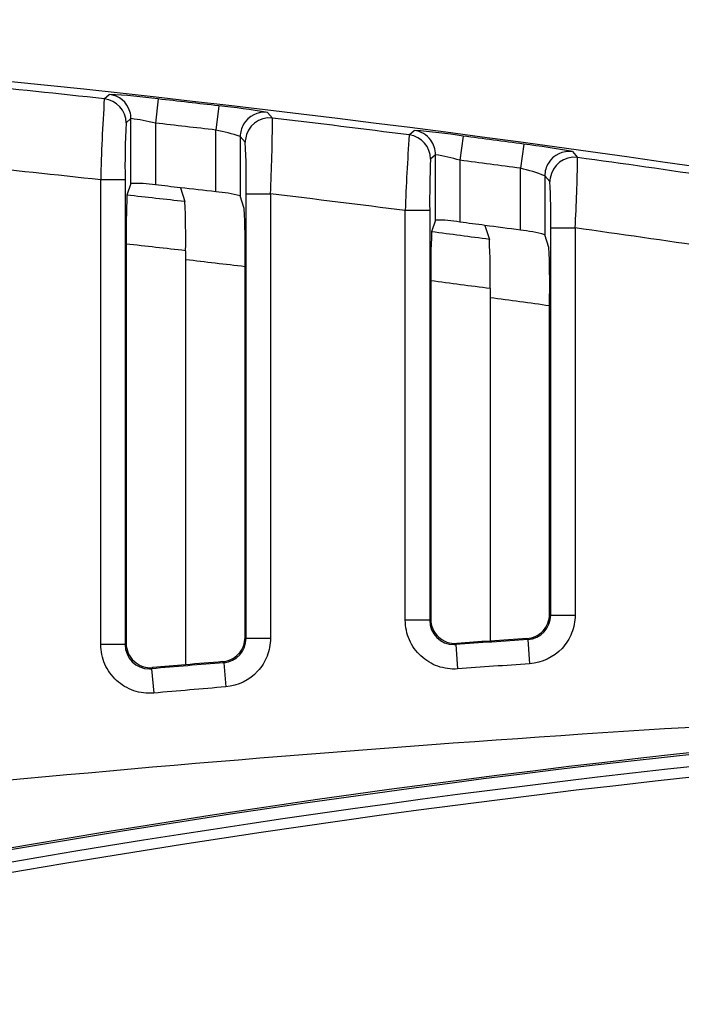
# Model space of a CAD drawing. Extents: x 5.7 to 12.01, y -13.69 to -10.36.
# Drawn here: x 7.88 to 8.18, y -11.53 to -11.09 of the extents above; entities that cross this region are included whole.
import ezdxf

# ---------------------------------------------------------------- set-up
doc = ezdxf.new("R2010")
doc.units = 0
doc.header["$MEASUREMENT"] = 0
doc.layers.add('LAYER_1', color=7, linetype='CONTINUOUS')

# ---------------------------------------------------------------- blocks, each defined once
blk = doc.blocks.new('BLOCK_34')
at = {"layer": 'LAYER_1'}
blk.add_open_spline([(7.91745, -11.1223), (7.89669, -11.12008), (7.87594, -11.11791), (7.85519, -11.11584)], degree=3, dxfattribs=at)
blk = doc.blocks.new('BLOCK_60')
at = {"layer": 'LAYER_1'}
blk.add_open_spline([(8.56336, -11.21847), (8.21641, -11.14905), (7.86485, -11.10489), (7.51147, -11.08639)], degree=3, dxfattribs=at)
blk = doc.blocks.new('BLOCK_284')
at = {"layer": 'LAYER_1'}
blk.add_open_spline([(8.13252, -11.14898), (8.12646, -11.14815), (8.12088, -11.15238), (8.12006, -11.15842), (8.11997, -11.15892), (8.11992, -11.15941), (8.11992, -11.15995)], degree=3, knots=[0, 0, 0, 0, 1, 1, 1, 2, 2, 2, 2], dxfattribs=at)
blk = doc.blocks.new('BLOCK_285')
at = {"layer": 'LAYER_1'}
blk.add_open_spline([(8.11924, -11.15152), (8.11818, -11.15328), (8.11761, -11.15525), (8.11761, -11.15729)], degree=3, dxfattribs=at)
blk = doc.blocks.new('BLOCK_286')
at = {"layer": 'LAYER_1'}
blk.add_open_spline([(8.1302, -11.14631), (8.12583, -11.14571), (8.12153, -11.14776), (8.11924, -11.15152)], degree=3, dxfattribs=at)
blk = doc.blocks.new('BLOCK_287')
at = {"layer": 'LAYER_1'}
blk.add_lwpolyline([(8.10803, -11.14289), (8.10655, -11.15388)], dxfattribs=at)
blk = doc.blocks.new('BLOCK_290')
at = {"layer": 'LAYER_1'}
blk.add_open_spline([(8.11761, -11.15729), (8.11398, -11.15591), (8.1103, -11.15477), (8.10655, -11.15388)], degree=3, dxfattribs=at)
blk = doc.blocks.new('BLOCK_295')
at = {"layer": 'LAYER_1'}
blk.add_lwpolyline([(8.1302, -11.14631), (8.13252, -11.14898)], dxfattribs=at)
blk = doc.blocks.new('BLOCK_296')
at = {"layer": 'LAYER_1'}
blk.add_open_spline([(8.1302, -11.14631), (8.12285, -11.14498), (8.11544, -11.14381), (8.10803, -11.14289)], degree=3, dxfattribs=at)
blk = doc.blocks.new('BLOCK_297')
at = {"layer": 'LAYER_1'}
blk.add_lwpolyline([(8.11992, -11.15995), (8.11761, -11.15729)], dxfattribs=at)
blk = doc.blocks.new('BLOCK_298')
at = {"layer": 'LAYER_1'}
blk.add_open_spline([(8.19461, -11.15785), (8.17393, -11.1548), (8.15323, -11.15184), (8.13252, -11.14898)], degree=3, dxfattribs=at)
blk = doc.blocks.new('BLOCK_299')
at = {"layer": 'LAYER_1'}
blk.add_open_spline([(7.94064, -11.13337), (7.93698, -11.13245), (7.9333, -11.13177), (7.92956, -11.13132)], degree=3, dxfattribs=at)
blk = doc.blocks.new('BLOCK_300')
at = {"layer": 'LAYER_1'}
blk.add_open_spline([(7.94186, -11.12238), (7.93451, -11.12141), (7.9271, -11.1207), (7.9197, -11.12032)], degree=3, dxfattribs=at)
blk = doc.blocks.new('BLOCK_301')
at = {"layer": 'LAYER_1'}
blk.add_open_spline([(7.94064, -11.16144), (7.93698, -11.16085), (7.93329, -11.16062), (7.92956, -11.16077)], degree=3, dxfattribs=at)
blk = doc.blocks.new('BLOCK_305')
at = {"layer": 'LAYER_1'}
blk.add_open_spline([(7.92956, -11.13132), (7.92956, -11.13025), (7.92941, -11.12916), (7.92908, -11.12815)], degree=3, dxfattribs=at)
blk = doc.blocks.new('BLOCK_306')
at = {"layer": 'LAYER_1'}
blk.add_open_spline([(7.92908, -11.12815), (7.92784, -11.12387), (7.92412, -11.12081), (7.9197, -11.12032)], degree=3, dxfattribs=at)
blk = doc.blocks.new('BLOCK_307')
at = {"layer": 'LAYER_1'}
blk.add_open_spline([(7.92735, -11.13331), (7.92735, -11.12767), (7.92306, -11.12292), (7.91745, -11.1223)], degree=3, dxfattribs=at)
blk = doc.blocks.new('BLOCK_308')
at = {"layer": 'LAYER_1'}
blk.add_lwpolyline([(7.92689, -11.15914), (7.91582, -11.15914)], dxfattribs=at)
blk = doc.blocks.new('BLOCK_312')
at = {"layer": 'LAYER_1'}
blk.add_lwpolyline([(7.91745, -11.1223), (7.9197, -11.12032)], dxfattribs=at)
blk = doc.blocks.new('BLOCK_317')
at = {"layer": 'LAYER_1'}
blk.add_open_spline([(7.91745, -11.1223), (7.91663, -11.13458), (7.91609, -11.14685), (7.91582, -11.15914)], degree=3, dxfattribs=at)
blk = doc.blocks.new('BLOCK_318')
at = {"layer": 'LAYER_1'}
blk.add_open_spline([(7.91582, -11.15914), (7.89539, -11.15689), (7.87497, -11.15476), (7.85454, -11.15271)], degree=3, dxfattribs=at)
blk = doc.blocks.new('BLOCK_319')
at = {"layer": 'LAYER_1'}
blk.add_open_spline([(7.92735, -11.13331), (7.92689, -11.14191), (7.92675, -11.15051), (7.92689, -11.15914)], degree=3, dxfattribs=at)
blk = doc.blocks.new('BLOCK_320')
at = {"layer": 'LAYER_1'}
blk.add_lwpolyline([(7.92956, -11.13132), (7.92735, -11.13331)], dxfattribs=at)
blk = doc.blocks.new('BLOCK_323')
at = {"layer": 'LAYER_1'}
blk.add_lwpolyline([(7.92956, -11.16077), (7.92956, -11.13132)], dxfattribs=at)
blk = doc.blocks.new('BLOCK_324')
at = {"layer": 'LAYER_1'}
blk.add_lwpolyline([(7.92956, -11.16077), (7.92775, -11.16608)], dxfattribs=at)
blk = doc.blocks.new('BLOCK_330')
at = {"layer": 'LAYER_1'}
blk.add_open_spline([(7.99386, -11.13106), (7.98779, -11.13034), (7.98228, -11.13467), (7.98155, -11.14075), (7.98149, -11.14118), (7.98148, -11.14162), (7.98148, -11.14205)], degree=3, knots=[0, 0, 0, 0, 1, 1, 1, 2, 2, 2, 2], dxfattribs=at)
blk = doc.blocks.new('BLOCK_331')
at = {"layer": 'LAYER_1'}
blk.add_lwpolyline([(7.98187, -11.16551), (7.99295, -11.16551)], dxfattribs=at)
blk = doc.blocks.new('BLOCK_332')
at = {"layer": 'LAYER_1'}
blk.add_open_spline([(7.98071, -11.13391), (7.9797, -11.13562), (7.9792, -11.13752), (7.9792, -11.1395)], degree=3, dxfattribs=at)
blk = doc.blocks.new('BLOCK_333')
at = {"layer": 'LAYER_1'}
blk.add_open_spline([(7.99157, -11.12849), (7.98722, -11.12798), (7.98294, -11.1301), (7.98071, -11.13391)], degree=3, dxfattribs=at)
blk = doc.blocks.new('BLOCK_334')
at = {"layer": 'LAYER_1'}
blk.add_lwpolyline([(7.96942, -11.12553), (7.96813, -11.13652)], dxfattribs=at)
blk = doc.blocks.new('BLOCK_335')
at = {"layer": 'LAYER_1'}
blk.add_lwpolyline([(7.94186, -11.12238), (7.94064, -11.13337)], dxfattribs=at)
blk = doc.blocks.new('BLOCK_336')
at = {"layer": 'LAYER_1'}
blk.add_lwpolyline([(8.08051, -11.13923), (8.07905, -11.15021)], dxfattribs=at)
blk = doc.blocks.new('BLOCK_337')
at = {"layer": 'LAYER_1'}
blk.add_open_spline([(8.06797, -11.14772), (8.06797, -11.14532), (8.06719, -11.14297), (8.06575, -11.14107)], degree=3, dxfattribs=at)
blk = doc.blocks.new('BLOCK_338')
at = {"layer": 'LAYER_1'}
blk.add_open_spline([(8.06575, -11.14107), (8.06393, -11.13866), (8.06127, -11.13711), (8.05832, -11.13673)], degree=3, dxfattribs=at)
blk = doc.blocks.new('BLOCK_339')
at = {"layer": 'LAYER_1'}
blk.add_open_spline([(8.06571, -11.14973), (8.06571, -11.14417), (8.06157, -11.13946), (8.05602, -11.13874)], degree=3, dxfattribs=at)
blk = doc.blocks.new('BLOCK_340')
at = {"layer": 'LAYER_1'}
blk.add_open_spline([(7.9792, -11.1395), (7.97558, -11.13825), (7.97188, -11.13727), (7.96813, -11.13652)], degree=3, dxfattribs=at)
blk = doc.blocks.new('BLOCK_341')
at = {"layer": 'LAYER_1'}
blk.add_open_spline([(7.96813, -11.13652), (7.95895, -11.13546), (7.94981, -11.1344), (7.94064, -11.13337)], degree=3, dxfattribs=at)
blk = doc.blocks.new('BLOCK_342')
at = {"layer": 'LAYER_1'}
blk.add_lwpolyline([(7.94064, -11.13337), (7.94064, -11.16144)], dxfattribs=at)
blk = doc.blocks.new('BLOCK_343')
at = {"layer": 'LAYER_1'}
blk.add_open_spline([(8.07905, -11.15021), (8.07541, -11.14914), (8.07172, -11.14832), (8.06797, -11.14772)], degree=3, dxfattribs=at)
blk = doc.blocks.new('BLOCK_344')
at = {"layer": 'LAYER_1'}
blk.add_open_spline([(8.08051, -11.13923), (8.07313, -11.13809), (8.06572, -11.13727), (8.05832, -11.13673)], degree=3, dxfattribs=at)
blk = doc.blocks.new('BLOCK_345')
at = {"layer": 'LAYER_1'}
blk.add_lwpolyline([(8.05602, -11.13874), (8.05832, -11.13673)], dxfattribs=at)
blk = doc.blocks.new('BLOCK_346')
at = {"layer": 'LAYER_1'}
blk.add_lwpolyline([(7.99157, -11.12849), (7.99386, -11.13106)], dxfattribs=at)
blk = doc.blocks.new('BLOCK_347')
at = {"layer": 'LAYER_1'}
blk.add_open_spline([(7.99157, -11.12849), (7.98423, -11.12727), (7.97683, -11.12629), (7.96942, -11.12553)], degree=3, dxfattribs=at)
blk = doc.blocks.new('BLOCK_348')
at = {"layer": 'LAYER_1'}
blk.add_open_spline([(7.96942, -11.12553), (7.96024, -11.12447), (7.95104, -11.12341), (7.94186, -11.12238)], degree=3, dxfattribs=at)
blk = doc.blocks.new('BLOCK_349')
at = {"layer": 'LAYER_1'}
blk.add_lwpolyline([(7.98148, -11.14205), (7.9792, -11.1395)], dxfattribs=at)
blk = doc.blocks.new('BLOCK_350')
at = {"layer": 'LAYER_1'}
blk.add_open_spline([(7.98187, -11.16551), (7.98204, -11.15769), (7.9819, -11.14988), (7.98148, -11.14205)], degree=3, dxfattribs=at)
blk = doc.blocks.new('BLOCK_351')
at = {"layer": 'LAYER_1'}
blk.add_lwpolyline([(7.9792, -11.1395), (7.9792, -11.16646)], dxfattribs=at)
blk = doc.blocks.new('BLOCK_352')
at = {"layer": 'LAYER_1'}
blk.add_open_spline([(7.99295, -11.16551), (7.99352, -11.15404), (7.99384, -11.14255), (7.99386, -11.13106)], degree=3, dxfattribs=at)
blk = doc.blocks.new('BLOCK_353')
at = {"layer": 'LAYER_1'}
blk.add_open_spline([(8.05602, -11.13874), (8.03534, -11.13611), (8.0146, -11.13353), (7.99386, -11.13106)], degree=3, dxfattribs=at)
blk = doc.blocks.new('BLOCK_354')
at = {"layer": 'LAYER_1'}
blk.add_lwpolyline([(8.06797, -11.14772), (8.06571, -11.14973)], dxfattribs=at)
blk = doc.blocks.new('BLOCK_355')
at = {"layer": 'LAYER_1'}
blk.add_open_spline([(7.95201, -11.16272), (7.94821, -11.16231), (7.94444, -11.16185), (7.94064, -11.16144)], degree=3, dxfattribs=at)
blk = doc.blocks.new('BLOCK_356')
at = {"layer": 'LAYER_1'}
blk.add_open_spline([(7.9792, -11.16646), (7.97558, -11.16549), (7.97188, -11.16485), (7.96813, -11.16459)], degree=3, dxfattribs=at)
blk = doc.blocks.new('BLOCK_357')
at = {"layer": 'LAYER_1'}
blk.add_lwpolyline([(7.96813, -11.16459), (7.96813, -11.13652)], dxfattribs=at)
blk = doc.blocks.new('BLOCK_358')
at = {"layer": 'LAYER_1'}
blk.add_open_spline([(7.96813, -11.16459), (7.96275, -11.16395), (7.95738, -11.16332), (7.95201, -11.16272)], degree=3, dxfattribs=at)
blk = doc.blocks.new('BLOCK_359')
at = {"layer": 'LAYER_1'}
blk.add_open_spline([(8.10655, -11.15388), (8.09738, -11.15264), (8.08821, -11.15142), (8.07905, -11.15021)], degree=3, dxfattribs=at)
blk = doc.blocks.new('BLOCK_360')
at = {"layer": 'LAYER_1'}
blk.add_open_spline([(8.10803, -11.14289), (8.09884, -11.14167), (8.08967, -11.14045), (8.08051, -11.13923)], degree=3, dxfattribs=at)
blk = doc.blocks.new('BLOCK_841')
at = {"layer": 'LAYER_1'}
blk.add_lwpolyline([(8.1203, -11.181), (8.13137, -11.181)], dxfattribs=at)
blk = doc.blocks.new('BLOCK_842')
at = {"layer": 'LAYER_1'}
blk.add_lwpolyline([(8.1203, -11.35689), (8.13137, -11.35689)], dxfattribs=at)
blk = doc.blocks.new('BLOCK_843')
at = {"layer": 'LAYER_1'}
blk.add_lwpolyline([(8.10997, -11.36793), (8.11072, -11.37897)], dxfattribs=at)
blk = doc.blocks.new('BLOCK_857')
at = {"layer": 'LAYER_1'}
blk.add_open_spline([(8.10997, -11.36793), (8.11577, -11.36755), (8.1203, -11.3627), (8.1203, -11.35689)], degree=3, dxfattribs=at)
blk = doc.blocks.new('BLOCK_858')
at = {"layer": 'LAYER_1'}
blk.add_lwpolyline([(8.10997, -11.36793), (8.10949, -11.36749)], dxfattribs=at)
blk = doc.blocks.new('BLOCK_873')
at = {"layer": 'LAYER_1'}
blk.add_lwpolyline([(8.13137, -11.181), (8.13137, -11.35689)], dxfattribs=at)
blk = doc.blocks.new('BLOCK_874')
at = {"layer": 'LAYER_1'}
blk.add_open_spline([(8.13137, -11.35689), (8.13137, -11.35969), (8.13083, -11.36243), (8.12982, -11.365), (8.12879, -11.36758), (8.1273, -11.36997), (8.12543, -11.372), (8.12163, -11.37604), (8.11631, -11.37859), (8.11072, -11.37897)], degree=3, knots=[0, 0, 0, 0, 1, 1, 1, 2, 2, 2, 3, 3, 3, 3], dxfattribs=at)
blk = doc.blocks.new('BLOCK_875')
at = {"layer": 'LAYER_1'}
blk.add_lwpolyline([(8.1203, -11.35689), (8.1203, -11.181)], dxfattribs=at)
blk = doc.blocks.new('BLOCK_876')
at = {"layer": 'LAYER_1'}
blk.add_open_spline([(8.19265, -11.18979), (8.17222, -11.18675), (8.15179, -11.18382), (8.13137, -11.181)], degree=3, dxfattribs=at)
blk = doc.blocks.new('BLOCK_894')
at = {"layer": 'LAYER_1'}
blk.add_open_spline([(8.11981, -11.21223), (8.11995, -11.20479), (8.11983, -11.19732), (8.11943, -11.18987)], degree=3, dxfattribs=at)
blk = doc.blocks.new('BLOCK_902')
at = {"layer": 'LAYER_1'}
blk.add_lwpolyline([(8.11943, -11.18987), (8.11761, -11.18407)], dxfattribs=at)
blk = doc.blocks.new('BLOCK_911')
at = {"layer": 'LAYER_1'}
blk.add_open_spline([(8.10949, -11.36749), (8.11227, -11.36728), (8.11493, -11.36602), (8.11681, -11.36399), (8.1187, -11.36197), (8.11981, -11.35923), (8.11981, -11.35643)], degree=3, knots=[0, 0, 0, 0, 1, 1, 1, 2, 2, 2, 2], dxfattribs=at)
blk = doc.blocks.new('BLOCK_921')
at = {"layer": 'LAYER_1'}
blk.add_open_spline([(8.11761, -11.18407), (8.11398, -11.18304), (8.11029, -11.18235), (8.10655, -11.18201)], degree=3, dxfattribs=at)
blk = doc.blocks.new('BLOCK_922')
at = {"layer": 'LAYER_1'}
blk.add_lwpolyline([(8.11981, -11.35643), (8.1203, -11.35689)], dxfattribs=at)
blk = doc.blocks.new('BLOCK_923')
at = {"layer": 'LAYER_1'}
blk.add_lwpolyline([(8.11981, -11.35643), (8.11981, -11.21223)], dxfattribs=at)
blk = doc.blocks.new('BLOCK_932')
at = {"layer": 'LAYER_1'}
blk.add_open_spline([(7.92689, -11.37021), (7.92689, -11.37632), (7.93184, -11.38128), (7.93795, -11.38128), (7.93828, -11.38128), (7.93859, -11.38125), (7.93892, -11.38124)], degree=3, knots=[0, 0, 0, 0, 1, 1, 1, 2, 2, 2, 2], dxfattribs=at)
blk = doc.blocks.new('BLOCK_933')
at = {"layer": 'LAYER_1'}
blk.add_open_spline([(7.93988, -11.39229), (7.93682, -11.39254), (7.93372, -11.39216), (7.93085, -11.39118), (7.92794, -11.39019), (7.92525, -11.38858), (7.92301, -11.38654), (7.92076, -11.38448), (7.91891, -11.38193), (7.91769, -11.37914), (7.91647, -11.37634), (7.91582, -11.37328), (7.91582, -11.37021)], degree=3, knots=[0, 0, 0, 0, 1, 1, 1, 2, 2, 2, 3, 3, 3, 4, 4, 4, 4], dxfattribs=at)
blk = doc.blocks.new('BLOCK_934')
at = {"layer": 'LAYER_1'}
blk.add_open_spline([(7.95439, -11.19134), (7.94539, -11.19031), (7.93638, -11.18928), (7.92737, -11.18829)], degree=3, dxfattribs=at)
blk = doc.blocks.new('BLOCK_935')
at = {"layer": 'LAYER_1'}
blk.add_open_spline([(7.92737, -11.36968), (7.92737, -11.37276), (7.92873, -11.37579), (7.93096, -11.37783), (7.93321, -11.37987), (7.93633, -11.38098), (7.93941, -11.38071)], degree=3, knots=[0, 0, 0, 0, 1, 1, 1, 2, 2, 2, 2], dxfattribs=at)
blk = doc.blocks.new('BLOCK_940')
at = {"layer": 'LAYER_1'}
blk.add_lwpolyline([(7.92689, -11.37021), (7.91582, -11.37021)], dxfattribs=at)
blk = doc.blocks.new('BLOCK_949')
at = {"layer": 'LAYER_1'}
blk.add_lwpolyline([(7.92689, -11.37021), (7.92737, -11.36968)], dxfattribs=at)
blk = doc.blocks.new('BLOCK_950')
at = {"layer": 'LAYER_1'}
blk.add_lwpolyline([(7.92737, -11.18829), (7.92737, -11.36968)], dxfattribs=at)
blk = doc.blocks.new('BLOCK_959')
at = {"layer": 'LAYER_1'}
blk.add_open_spline([(7.9814, -11.19861), (7.97238, -11.19755), (7.9634, -11.19649), (7.95439, -11.19545)], degree=3, dxfattribs=at)
blk = doc.blocks.new('BLOCK_960')
at = {"layer": 'LAYER_1'}
blk.add_lwpolyline([(7.98187, -11.3674), (7.99295, -11.3674)], dxfattribs=at)
blk = doc.blocks.new('BLOCK_961')
at = {"layer": 'LAYER_1'}
blk.add_lwpolyline([(7.97173, -11.37846), (7.97262, -11.38947)], dxfattribs=at)
blk = doc.blocks.new('BLOCK_962')
at = {"layer": 'LAYER_1'}
blk.add_lwpolyline([(7.93892, -11.38124), (7.93988, -11.39229)], dxfattribs=at)
blk = doc.blocks.new('BLOCK_963')
at = {"layer": 'LAYER_1'}
blk.add_lwpolyline([(8.07718, -11.37024), (8.07798, -11.38131)], dxfattribs=at)
blk = doc.blocks.new('BLOCK_964')
at = {"layer": 'LAYER_1'}
blk.add_lwpolyline([(8.0653, -11.3592), (8.05423, -11.3592)], dxfattribs=at)
blk = doc.blocks.new('BLOCK_965')
at = {"layer": 'LAYER_1'}
blk.add_lwpolyline([(8.0653, -11.17311), (8.05423, -11.17311)], dxfattribs=at)
blk = doc.blocks.new('BLOCK_966')
at = {"layer": 'LAYER_1'}
blk.add_open_spline([(7.97173, -11.37846), (7.9608, -11.37935), (7.94986, -11.38028), (7.93892, -11.38124)], degree=3, dxfattribs=at)
blk = doc.blocks.new('BLOCK_967')
at = {"layer": 'LAYER_1'}
blk.add_open_spline([(7.97173, -11.37846), (7.97748, -11.37797), (7.98189, -11.37317), (7.98187, -11.3674)], degree=3, dxfattribs=at)
blk = doc.blocks.new('BLOCK_968')
at = {"layer": 'LAYER_1'}
blk.add_lwpolyline([(7.97173, -11.37846), (7.97124, -11.378)], dxfattribs=at)
blk = doc.blocks.new('BLOCK_969')
at = {"layer": 'LAYER_1'}
blk.add_open_spline([(8.0653, -11.3592), (8.0653, -11.3653), (8.07025, -11.37027), (8.07637, -11.37027), (8.07663, -11.37027), (8.0769, -11.37025), (8.07718, -11.37024)], degree=3, knots=[0, 0, 0, 0, 1, 1, 1, 2, 2, 2, 2], dxfattribs=at)
blk = doc.blocks.new('BLOCK_970')
at = {"layer": 'LAYER_1'}
blk.add_open_spline([(8.07798, -11.38131), (8.07492, -11.3815), (8.07188, -11.38109), (8.06903, -11.38009), (8.06616, -11.37908), (8.06351, -11.37748), (8.0613, -11.37542), (8.05908, -11.37336), (8.05728, -11.37082), (8.05609, -11.36806), (8.05487, -11.36529), (8.05423, -11.36226), (8.05423, -11.3592)], degree=3, knots=[0, 0, 0, 0, 1, 1, 1, 2, 2, 2, 3, 3, 3, 4, 4, 4, 4], dxfattribs=at)
blk = doc.blocks.new('BLOCK_971')
at = {"layer": 'LAYER_1'}
blk.add_lwpolyline([(8.05423, -11.3592), (8.05423, -11.17311)], dxfattribs=at)
blk = doc.blocks.new('BLOCK_972')
at = {"layer": 'LAYER_1'}
blk.add_open_spline([(7.99295, -11.3674), (7.99295, -11.37019), (7.99242, -11.3729), (7.99142, -11.37546), (7.99043, -11.37802), (7.98897, -11.38036), (7.98711, -11.38239), (7.98339, -11.38645), (7.97816, -11.38901), (7.97262, -11.38947)], degree=3, knots=[0, 0, 0, 0, 1, 1, 1, 2, 2, 2, 3, 3, 3, 3], dxfattribs=at)
blk = doc.blocks.new('BLOCK_973')
at = {"layer": 'LAYER_1'}
blk.add_open_spline([(7.97262, -11.38947), (7.96172, -11.39037), (7.9508, -11.39132), (7.93988, -11.39229)], degree=3, dxfattribs=at)
blk = doc.blocks.new('BLOCK_974')
at = {"layer": 'LAYER_1'}
blk.add_lwpolyline([(8.0653, -11.17311), (8.0653, -11.3592)], dxfattribs=at)
blk = doc.blocks.new('BLOCK_975')
at = {"layer": 'LAYER_1'}
blk.add_lwpolyline([(8.0653, -11.3592), (8.06579, -11.35868)], dxfattribs=at)
blk = doc.blocks.new('BLOCK_976')
at = {"layer": 'LAYER_1'}
blk.add_open_spline([(8.06616, -11.18274), (8.06586, -11.19014), (8.06572, -11.19758), (8.06579, -11.20498)], degree=3, dxfattribs=at)
blk = doc.blocks.new('BLOCK_977')
at = {"layer": 'LAYER_1'}
blk.add_open_spline([(7.9814, -11.19447), (7.98155, -11.18705), (7.98141, -11.17959), (7.98103, -11.17217)], degree=3, dxfattribs=at)
blk = doc.blocks.new('BLOCK_978')
at = {"layer": 'LAYER_1'}
blk.add_open_spline([(8.09279, -11.20856), (8.08379, -11.20734), (8.07481, -11.20618), (8.06579, -11.20498)], degree=3, dxfattribs=at)
blk = doc.blocks.new('BLOCK_979')
at = {"layer": 'LAYER_1'}
blk.add_lwpolyline([(8.06579, -11.20498), (8.06579, -11.35868)], dxfattribs=at)
blk = doc.blocks.new('BLOCK_980')
at = {"layer": 'LAYER_1'}
blk.add_open_spline([(8.09279, -11.20856), (8.09296, -11.2011), (8.09282, -11.19364), (8.09241, -11.18618)], degree=3, dxfattribs=at)
blk = doc.blocks.new('BLOCK_981')
at = {"layer": 'LAYER_1'}
blk.add_lwpolyline([(8.09279, -11.20856), (8.09279, -11.36864)], dxfattribs=at)
blk = doc.blocks.new('BLOCK_982')
at = {"layer": 'LAYER_1'}
blk.add_open_spline([(8.09241, -11.18618), (8.08368, -11.18503), (8.07492, -11.18388), (8.06616, -11.18274)], degree=3, dxfattribs=at)
blk = doc.blocks.new('BLOCK_983')
at = {"layer": 'LAYER_1'}
blk.add_open_spline([(7.95439, -11.19134), (7.95453, -11.18391), (7.95439, -11.17647), (7.95404, -11.16901)], degree=3, dxfattribs=at)
blk = doc.blocks.new('BLOCK_984')
at = {"layer": 'LAYER_1'}
blk.add_lwpolyline([(7.95439, -11.19134), (7.95439, -11.37941)], dxfattribs=at)
blk = doc.blocks.new('BLOCK_985')
at = {"layer": 'LAYER_1'}
blk.add_lwpolyline([(8.09043, -11.17984), (8.09241, -11.18618)], dxfattribs=at)
blk = doc.blocks.new('BLOCK_986')
at = {"layer": 'LAYER_1'}
blk.add_open_spline([(8.09043, -11.17984), (8.08662, -11.17932), (8.08284, -11.17883), (8.07905, -11.17834)], degree=3, dxfattribs=at)
blk = doc.blocks.new('BLOCK_987')
at = {"layer": 'LAYER_1'}
blk.add_open_spline([(7.97124, -11.378), (7.96562, -11.37847), (7.96001, -11.37895), (7.95439, -11.37941)], degree=3, dxfattribs=at)
blk = doc.blocks.new('BLOCK_988')
at = {"layer": 'LAYER_1'}
blk.add_open_spline([(8.06579, -11.35868), (8.06579, -11.36175), (8.0671, -11.36472), (8.0693, -11.36677), (8.07153, -11.36886), (8.07459, -11.36994), (8.07766, -11.36972)], degree=3, knots=[0, 0, 0, 0, 1, 1, 1, 2, 2, 2, 2], dxfattribs=at)
blk = doc.blocks.new('BLOCK_989')
at = {"layer": 'LAYER_1'}
blk.add_lwpolyline([(8.07766, -11.36972), (8.07718, -11.37024)], dxfattribs=at)
blk = doc.blocks.new('BLOCK_990')
at = {"layer": 'LAYER_1'}
blk.add_open_spline([(8.09279, -11.36864), (8.08775, -11.36899), (8.0827, -11.36936), (8.07766, -11.36972)], degree=3, dxfattribs=at)
blk = doc.blocks.new('BLOCK_991')
at = {"layer": 'LAYER_1'}
blk.add_open_spline([(7.97124, -11.378), (7.97399, -11.37775), (7.97661, -11.37648), (7.97847, -11.37447), (7.98033, -11.37244), (7.9814, -11.36975), (7.9814, -11.36696)], degree=3, knots=[0, 0, 0, 0, 1, 1, 1, 2, 2, 2, 2], dxfattribs=at)
blk = doc.blocks.new('BLOCK_992')
at = {"layer": 'LAYER_1'}
blk.add_lwpolyline([(7.93941, -11.38071), (7.93892, -11.38124)], dxfattribs=at)
blk = doc.blocks.new('BLOCK_993')
at = {"layer": 'LAYER_1'}
blk.add_open_spline([(7.95439, -11.37941), (7.9494, -11.37984), (7.94438, -11.38028), (7.93941, -11.38071)], degree=3, dxfattribs=at)
blk = doc.blocks.new('BLOCK_994')
at = {"layer": 'LAYER_1'}
blk.add_open_spline([(8.07905, -11.17834), (8.07539, -11.17767), (8.07169, -11.17737), (8.06797, -11.17746)], degree=3, dxfattribs=at)
blk = doc.blocks.new('BLOCK_995')
at = {"layer": 'LAYER_1'}
blk.add_lwpolyline([(8.06797, -11.17746), (8.06616, -11.18274)], dxfattribs=at)
blk = doc.blocks.new('BLOCK_996')
at = {"layer": 'LAYER_1'}
blk.add_lwpolyline([(7.9814, -11.36696), (7.98187, -11.3674)], dxfattribs=at)
blk = doc.blocks.new('BLOCK_997')
at = {"layer": 'LAYER_1'}
blk.add_lwpolyline([(7.9814, -11.36696), (7.9814, -11.19447)], dxfattribs=at)
blk = doc.blocks.new('BLOCK_998')
at = {"layer": 'LAYER_1'}
blk.add_open_spline([(8.11981, -11.21638), (8.11081, -11.21513), (8.1018, -11.21391), (8.09279, -11.2127)], degree=3, dxfattribs=at)
blk = doc.blocks.new('BLOCK_999')
at = {"layer": 'LAYER_1'}
blk.add_open_spline([(8.10997, -11.36793), (8.09906, -11.36869), (8.0881, -11.36945), (8.07718, -11.37024)], degree=3, dxfattribs=at)
blk = doc.blocks.new('BLOCK_1000')
at = {"layer": 'LAYER_1'}
blk.add_open_spline([(8.11072, -11.37897), (8.09981, -11.37973), (8.08889, -11.38049), (8.07798, -11.38131)], degree=3, dxfattribs=at)
blk = doc.blocks.new('BLOCK_1001')
at = {"layer": 'LAYER_1'}
blk.add_open_spline([(8.10949, -11.36749), (8.10394, -11.36788), (8.09835, -11.36823), (8.09279, -11.36864)], degree=3, dxfattribs=at)
blk = doc.blocks.new('BLOCK_1002')
at = {"layer": 'LAYER_1'}
blk.add_open_spline([(8.10655, -11.18201), (8.10118, -11.18127), (8.0958, -11.18056), (8.09043, -11.17984)], degree=3, dxfattribs=at)
blk = doc.blocks.new('BLOCK_1040')
at = {"layer": 'LAYER_1'}
blk.add_open_spline([(8.1203, -11.181), (8.12044, -11.17398), (8.12031, -11.16697), (8.11992, -11.15995)], degree=3, dxfattribs=at)
blk = doc.blocks.new('BLOCK_1041')
at = {"layer": 'LAYER_1'}
blk.add_lwpolyline([(8.11761, -11.15729), (8.11761, -11.18407)], dxfattribs=at)
blk = doc.blocks.new('BLOCK_1043')
at = {"layer": 'LAYER_1'}
blk.add_open_spline([(8.13137, -11.181), (8.13202, -11.17034), (8.13237, -11.15965), (8.13252, -11.14898)], degree=3, dxfattribs=at)
blk = doc.blocks.new('BLOCK_1046')
at = {"layer": 'LAYER_1'}
blk.add_lwpolyline([(8.10655, -11.18201), (8.10655, -11.15388)], dxfattribs=at)
blk = doc.blocks.new('BLOCK_1047')
at = {"layer": 'LAYER_1'}
blk.add_open_spline([(7.95404, -11.16901), (7.94527, -11.16804), (7.93649, -11.16705), (7.92775, -11.16608)], degree=3, dxfattribs=at)
blk = doc.blocks.new('BLOCK_1048')
at = {"layer": 'LAYER_1'}
blk.add_lwpolyline([(7.91582, -11.37021), (7.91582, -11.15914)], dxfattribs=at)
blk = doc.blocks.new('BLOCK_1053')
at = {"layer": 'LAYER_1'}
blk.add_lwpolyline([(7.92689, -11.15914), (7.92689, -11.37021)], dxfattribs=at)
blk = doc.blocks.new('BLOCK_1054')
at = {"layer": 'LAYER_1'}
blk.add_open_spline([(7.92775, -11.16608), (7.92743, -11.17348), (7.92729, -11.18088), (7.92737, -11.18829)], degree=3, dxfattribs=at)
blk = doc.blocks.new('BLOCK_1057')
at = {"layer": 'LAYER_1'}
blk.add_lwpolyline([(8.07905, -11.15021), (8.07905, -11.17834)], dxfattribs=at)
blk = doc.blocks.new('BLOCK_1058')
at = {"layer": 'LAYER_1'}
blk.add_lwpolyline([(7.99295, -11.16551), (7.99295, -11.3674)], dxfattribs=at)
blk = doc.blocks.new('BLOCK_1059')
at = {"layer": 'LAYER_1'}
blk.add_lwpolyline([(7.98187, -11.3674), (7.98187, -11.16551)], dxfattribs=at)
blk = doc.blocks.new('BLOCK_1060')
at = {"layer": 'LAYER_1'}
blk.add_open_spline([(8.05602, -11.13874), (8.0552, -11.15019), (8.05457, -11.16163), (8.05423, -11.17311)], degree=3, dxfattribs=at)
blk = doc.blocks.new('BLOCK_1061')
at = {"layer": 'LAYER_1'}
blk.add_open_spline([(8.05423, -11.17311), (8.03381, -11.17048), (8.01338, -11.16796), (7.99295, -11.16551)], degree=3, dxfattribs=at)
blk = doc.blocks.new('BLOCK_1062')
at = {"layer": 'LAYER_1'}
blk.add_open_spline([(8.06571, -11.14973), (8.06534, -11.15752), (8.06522, -11.16532), (8.0653, -11.17311)], degree=3, dxfattribs=at)
blk = doc.blocks.new('BLOCK_1063')
at = {"layer": 'LAYER_1'}
blk.add_lwpolyline([(7.98103, -11.17217), (7.9792, -11.16646)], dxfattribs=at)
blk = doc.blocks.new('BLOCK_1064')
at = {"layer": 'LAYER_1'}
blk.add_lwpolyline([(7.95201, -11.16272), (7.95404, -11.16901)], dxfattribs=at)
blk = doc.blocks.new('BLOCK_1065')
at = {"layer": 'LAYER_1'}
blk.add_lwpolyline([(8.06797, -11.17746), (8.06797, -11.14772)], dxfattribs=at)
blk = doc.blocks.new('BLOCK_1317')
at = {"layer": 'LAYER_1'}
blk.add_open_spline([(8.72685, -11.40108), (8.34089, -11.4011), (7.95624, -11.44557), (7.58042, -11.53365)], degree=3, dxfattribs=at)
blk = doc.blocks.new('BLOCK_1318')
at = {"layer": 'LAYER_1'}
blk.add_open_spline([(8.70146, -11.3962), (8.3591, -11.39807), (8.01779, -11.43488), (7.68291, -11.50606)], degree=3, dxfattribs=at)
blk = doc.blocks.new('BLOCK_1319')
at = {"layer": 'LAYER_1'}
blk.add_open_spline([(8.70135, -11.39067), (8.34736, -11.39259), (7.99458, -11.43184), (7.64884, -11.50774)], degree=3, dxfattribs=at)
blk = doc.blocks.new('BLOCK_1320')
at = {"layer": 'LAYER_1'}
blk.add_open_spline([(7.51147, -11.47302), (7.71828, -11.44545), (7.92621, -11.42468), (8.1346, -11.41085), (8.33443, -11.39758), (8.53463, -11.39068), (8.73472, -11.39012)], degree=3, knots=[0, 0, 0, 0, 1, 1, 1, 2, 2, 2, 2], dxfattribs=at)
blk = doc.blocks.new('BLOCK_1321')
at = {"layer": 'LAYER_1'}
blk.add_open_spline([(8.62071, -11.3911), (8.26947, -11.39856), (7.91997, -11.44269), (7.57791, -11.52285)], degree=3, dxfattribs=at)

msp = doc.modelspace()

# ---------------------------------------------------------------- block references
at = {"layer": 'LAYER_1'}
for name in ['BLOCK_60', 'BLOCK_34', 'BLOCK_317', 'BLOCK_312', 'BLOCK_307', 'BLOCK_300', 'BLOCK_306', 'BLOCK_335', 'BLOCK_348', 'BLOCK_334', 'BLOCK_347', 'BLOCK_320', 'BLOCK_305', 'BLOCK_299', 'BLOCK_323', 'BLOCK_333', 'BLOCK_330', 'BLOCK_346', 'BLOCK_352', 'BLOCK_353', 'BLOCK_319', 'BLOCK_341', 'BLOCK_342', 'BLOCK_340', 'BLOCK_357', 'BLOCK_332', 'BLOCK_345', 'BLOCK_338', 'BLOCK_344', 'BLOCK_349', 'BLOCK_351', 'BLOCK_1060', 'BLOCK_339', 'BLOCK_337', 'BLOCK_336', 'BLOCK_360', 'BLOCK_350', 'BLOCK_287', 'BLOCK_296', 'BLOCK_286', 'BLOCK_1062', 'BLOCK_354', 'BLOCK_343', 'BLOCK_1065', 'BLOCK_359', 'BLOCK_1057', 'BLOCK_284', 'BLOCK_295', 'BLOCK_1043', 'BLOCK_298', 'BLOCK_318', 'BLOCK_290', 'BLOCK_1046', 'BLOCK_285', 'BLOCK_308', 'BLOCK_1048', 'BLOCK_1053', 'BLOCK_297', 'BLOCK_1041', 'BLOCK_324', 'BLOCK_301', 'BLOCK_355', 'BLOCK_358', 'BLOCK_1064', 'BLOCK_1040', 'BLOCK_1054', 'BLOCK_1047', 'BLOCK_356', 'BLOCK_1063', 'BLOCK_331', 'BLOCK_1059', 'BLOCK_1058', 'BLOCK_1061', 'BLOCK_983', 'BLOCK_977', 'BLOCK_965', 'BLOCK_971', 'BLOCK_974', 'BLOCK_995', 'BLOCK_994', 'BLOCK_986', 'BLOCK_985', 'BLOCK_1002', 'BLOCK_841', 'BLOCK_875', 'BLOCK_873', 'BLOCK_876', 'BLOCK_976', 'BLOCK_982', 'BLOCK_921', 'BLOCK_902', 'BLOCK_934', 'BLOCK_950', 'BLOCK_980', 'BLOCK_894', 'BLOCK_984', 'BLOCK_997', 'BLOCK_959', 'BLOCK_978', 'BLOCK_979', 'BLOCK_981', 'BLOCK_998', 'BLOCK_923', 'BLOCK_964', 'BLOCK_970', 'BLOCK_975', 'BLOCK_969', 'BLOCK_988', 'BLOCK_911', 'BLOCK_857', 'BLOCK_874', 'BLOCK_922', 'BLOCK_842', 'BLOCK_991', 'BLOCK_967', 'BLOCK_972', 'BLOCK_996', 'BLOCK_960', 'BLOCK_999', 'BLOCK_990', 'BLOCK_1001', 'BLOCK_858', 'BLOCK_843', 'BLOCK_933', 'BLOCK_940', 'BLOCK_949', 'BLOCK_932', 'BLOCK_935', 'BLOCK_989', 'BLOCK_963', 'BLOCK_987', 'BLOCK_968', 'BLOCK_966', 'BLOCK_992', 'BLOCK_962', 'BLOCK_993', 'BLOCK_961', 'BLOCK_1000', 'BLOCK_1320', 'BLOCK_1321', 'BLOCK_1319', 'BLOCK_973', 'BLOCK_1318', 'BLOCK_1317']:
    msp.add_blockref(name, (0, 0), dxfattribs=at)

doc.saveas('drawing.dxf')
